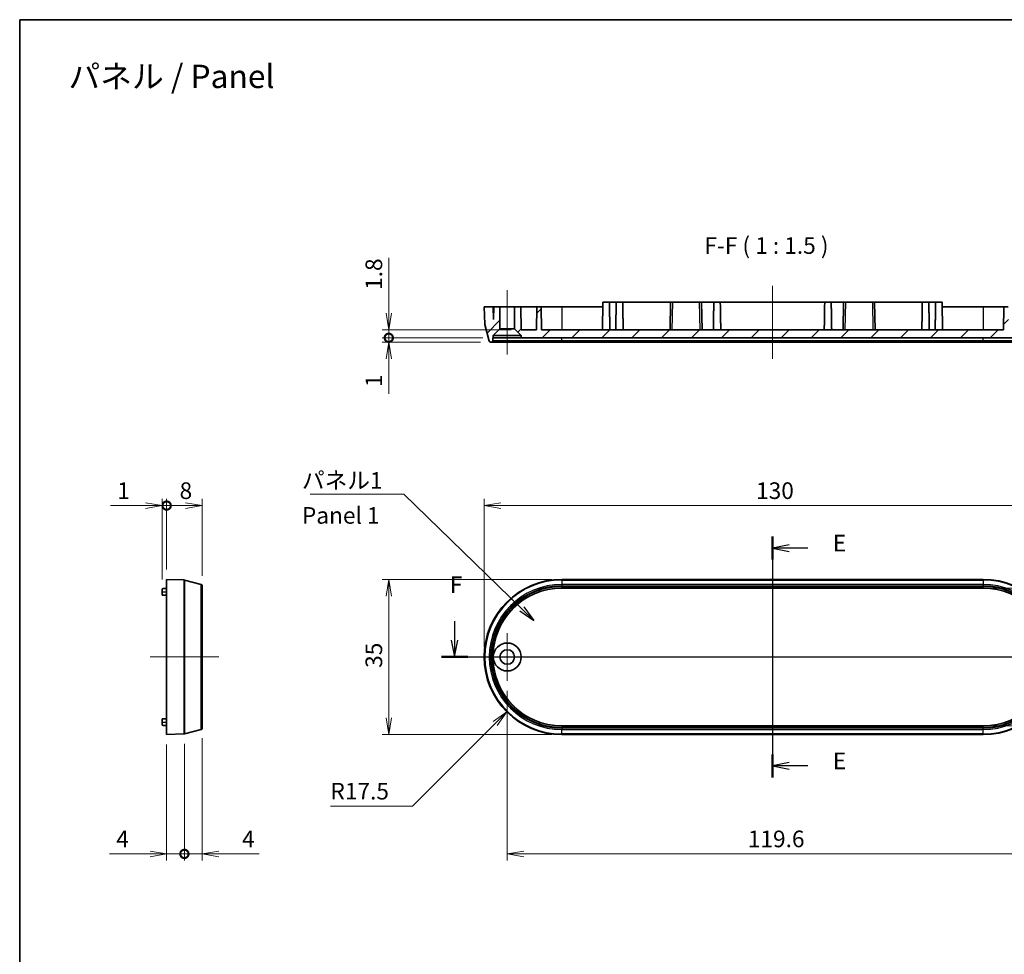
# Model space of a CAD drawing. Units: millimetres. Extents: x 0 to 3549, y 0 to 843.
# Drawn here: x 2962 to 3184, y 211 to 422 of the extents above; entities that cross this region are included whole.
import ezdxf

# ---------------------------------------------------------------- set-up
doc = ezdxf.new("R2010")
doc.units = ezdxf.units.MM
doc.header["$LTSCALE"] = 2
doc.layers.get('Defpoints').update_dxf_attribs({"lineweight": 25})
for name, color, linetype, lineweight in [('Border (ISO)', 7, 'Continuous', 35), ('Center Mark (ISO)', 131, 'Continuous', 18), ('Centerline (ISO)', 131, 'Continuous', 18), ('Dimension (ISO)', 7, 'Continuous', 18), ('Dimension (ISO) @ 1', 7, 'Continuous', 18), ('Hatch (ISO)', 1, 'Continuous', 18), ('Section Line (ISO)', 7, 'Continuous', 25), ('Symbol (ISO)', 7, 'Continuous', 18), ('Symbol (ISO) @ 1', 7, 'Continuous', 18), ('Visible (ISO)', 7, 'Continuous', 35), ('Visible Narrow (ISO)', 7, 'Continuous', 25)]:
    doc.layers.add(name, color=color, linetype=linetype, lineweight=lineweight)
doc.styles.add('Note Text (TK)', font='MS PGothic.ttf')
doc.dimstyles.new('Default - Method 1b (TK)', dxfattribs={"dimscale": 2, "dimtxt": 2.5, "dimasz": 2.5, "dimexe": 1, "dimexo": 1.5, "dimgap": 1, "dimtad": 1, "dimrnd": 1e-08, "dimdsep": 46, "dimtxsty": 'Note Text (TK)', "dimblk": 'OPEN', "dimcen": 0.09, "dimdle": 5, "dimclrd": 100, "dimclre": 100, "dimclrt": 7, "dimadec": 1, "dimazin": 1, "dimtfac": 1, "dimtmove": 0, "dimatfit": 3, "dimldrblk": 'OPEN', "dimfxl": 1, "dimtolj": 1, "dimlwd": -1, "dimlwe": -1, "dimarcsym": 0})
doc.dimstyles.new('Default - Method 1b (TK)$7', dxfattribs={"dimscale": 2, "dimtxt": 2.5, "dimasz": 2.5, "dimexe": 1, "dimexo": 1.5, "dimgap": 1, "dimtad": 1, "dimrnd": 1e-08, "dimdsep": 46, "dimtxsty": 'Note Text (TK)', "dimblk": 'OPEN', "dimcen": 0.09, "dimdle": 5, "dimclrd": 100, "dimclre": 100, "dimclrt": 7, "dimadec": 1, "dimazin": 1, "dimtfac": 1, "dimtmove": 0, "dimatfit": 3, "dimldrblk": 'OPEN', "dimfxl": 1, "dimtolj": 1, "dimlwd": -1, "dimlwe": -1, "dimarcsym": 0})
pattern_1 = [(45, (2940.75, -12), (-3.367596, 3.367596), [])]

# ---------------------------------------------------------------- blocks, each defined once
blk = doc.blocks.new('図面枠 tk図枠')
at = {"layer": 'Border (ISO)'}
for q in [(405.5, 289), (14.5, 8)]:
    blk.add_line((14.5, 289), q, dxfattribs=at)
blk = doc.blocks.new('_Open')
at = {"color": 0, "linetype": 'ByBlock', "lineweight": -2}
for p, q in [((-1, 0.167), (0, 0)), ((-1, -0.167), (0, 0)), ((0, 0), (-1, 0))]:
    blk.add_line(p, q, dxfattribs=at)
blk = doc.blocks.new('2dTransSection-0')
at = {"layer": 'Section Line (ISO)', "linetype": 'Continuous'}
for p, q in [((127.63, 211.29), (127.63, 175.09)), ((130.13, 210.06), (127.63, 209.56)), ((130.13, 209.56), (127.63, 209.56)), ((127.63, 209.56), (130.13, 209.06)), ((132.92, 209.56), (130.13, 209.56)), ((130.13, 177.32), (127.63, 176.82)), ((130.13, 176.82), (127.63, 176.82)), ((127.63, 176.82), (130.13, 176.32)), ((132.92, 176.82), (130.13, 176.82))]:
    blk.add_line(p, q, dxfattribs=at)
at = {"layer": 'Section Line (ISO)', "linetype": 'Continuous', "lineweight": 50}
for p, q in [((127.63, 211.29), (127.63, 207.83)), ((127.63, 178.55), (127.63, 175.09))]:
    blk.add_line(p, q, dxfattribs=at)
at = {"layer": 'Section Line (ISO)', "char_height": 2.5, "attachment_point": 7, "style": 'Note Text (TK)'}
for insert in [(136.7, 208.29), (136.7, 175.55)]:
    blk.add_mtext('E', dxfattribs=dict(at, insert=insert))
blk = doc.blocks.new('2dTransSection-1')
at = {"layer": 'Section Line (ISO)', "linetype": 'Continuous'}
for p, q in [((79.85, 198.58), (79.85, 195.7)), ((79.35, 195.7), (79.85, 193.2)), ((79.85, 195.7), (79.85, 193.2)), ((79.85, 193.2), (80.35, 195.7)), ((174.89, 195.7), (175.39, 193.2)), ((175.39, 196.15), (175.39, 195.7)), ((175.39, 195.7), (175.39, 193.2)), ((175.39, 193.2), (175.89, 195.7)), ((77.87, 193.2), (177.37, 193.2))]:
    blk.add_line(p, q, dxfattribs=at)
at = {"layer": 'Section Line (ISO)', "linetype": 'Continuous', "lineweight": 50}
for p, q in [((77.87, 193.2), (81.84, 193.2)), ((173.4, 193.2), (177.37, 193.2))]:
    blk.add_line(p, q, dxfattribs=at)
at = {"layer": 'Section Line (ISO)', "char_height": 2.5, "attachment_point": 7, "style": 'Note Text (TK)'}
for insert in [(79.14, 202.03), (174.67, 199.61)]:
    blk.add_mtext('F', dxfattribs=dict(at, insert=insert))
blk = doc.blocks.new('*D117')
at = {"layer": 'Defpoints', "color": 0}
for p in [(3197.2, 311.93), (3067.2, 277.79), (3197.2, 277.79)]:
    blk.add_point(p, dxfattribs=at)
at = {"layer": 'Dimension (ISO)', "color": 100}
for p, q in [((3067.2, 280.04), (3067.2, 313.43)), ((3197.2, 280.04), (3197.2, 313.43)), ((3070.95, 311.93), (3193.45, 311.93))]:
    blk.add_line(p, q, dxfattribs=at)
at = {"layer": 'Dimension (ISO)', "color": 100, "xscale": 3.75, "yscale": 3.75, "zscale": 3.75, "rotation": 180}
blk.add_blockref('_Open', (3067.2, 311.93), dxfattribs=at)
at = {"layer": 'Dimension (ISO)', "color": 100, "xscale": 3.75, "yscale": 3.75, "zscale": 3.75}
blk.add_blockref('_Open', (3197.2, 311.93), dxfattribs=at)
at = {"layer": 'Dimension (ISO)', "color": 7, "insert": (3128.49, 315.3), "char_height": 3.75, "attachment_point": 4, "style": 'Note Text (TK)'}
blk.add_mtext('\\A1;130', dxfattribs=at)
blk = doc.blocks.new('*D118')
at = {"layer": 'Defpoints', "color": 0}
for p in [(3084.7, 295.29), (3045.7, 260.29), (3084.7, 260.29)]:
    blk.add_point(p, dxfattribs=at)
at = {"layer": 'Dimension (ISO)', "color": 100}
for p, q in [((3082.45, 295.29), (3044.2, 295.29)), ((3045.7, 291.54), (3045.7, 264.04)), ((3082.45, 260.29), (3044.2, 260.29))]:
    blk.add_line(p, q, dxfattribs=at)
at = {"layer": 'Dimension (ISO)', "color": 100, "xscale": 3.75, "yscale": 3.75, "zscale": 3.75}
for p, rotation in [((3045.7, 295.29), 90), ((3045.7, 260.29), 270)]:
    blk.add_blockref('_Open', p, dxfattribs=dict(at, rotation=rotation))
at = {"layer": 'Dimension (ISO)', "color": 7, "insert": (3042.33, 275.34), "char_height": 3.75, "attachment_point": 4, "rotation": 90, "style": 'Note Text (TK)'}
blk.add_mtext('\\A1;35', dxfattribs=at)
blk = doc.blocks.new('*D119')
at = {"layer": 'Defpoints', "color": 0}
for p in [(3072.4, 272.39), (3192, 272.39), (3192, 233.39)]:
    blk.add_point(p, dxfattribs=at)
at = {"layer": 'Dimension (ISO)', "color": 100}
for p, q in [((3072.4, 270.14), (3072.4, 231.89)), ((3192, 270.14), (3192, 231.89)), ((3076.15, 233.39), (3188.25, 233.39))]:
    blk.add_line(p, q, dxfattribs=at)
at = {"layer": 'Dimension (ISO)', "color": 100, "xscale": 3.75, "yscale": 3.75, "zscale": 3.75, "rotation": 180}
blk.add_blockref('_Open', (3072.4, 233.39), dxfattribs=at)
at = {"layer": 'Dimension (ISO)', "color": 100, "xscale": 3.75, "yscale": 3.75, "zscale": 3.75}
blk.add_blockref('_Open', (3192, 233.39), dxfattribs=at)
at = {"layer": 'Dimension (ISO)', "color": 7, "insert": (3126.63, 236.77), "char_height": 3.75, "attachment_point": 4, "style": 'Note Text (TK)'}
blk.add_mtext('\\A1;119.6', dxfattribs=at)
blk = doc.blocks.new('*D120')
at = {"layer": 'Defpoints', "color": 0}
for p in [(3084.7, 277.79), (3072.33, 265.42)]:
    blk.add_point(p, dxfattribs=at)
at = {"layer": 'Dimension (ISO)', "color": 100}
for p, q in [((3051.07, 244.16), (3069.67, 262.77)), ((3032.55, 244.16), (3051.07, 244.16))]:
    blk.add_line(p, q, dxfattribs=at)
at = {"layer": 'Dimension (ISO)', "color": 100, "xscale": 3.75, "yscale": 3.75, "zscale": 3.75, "rotation": 44.99999999999264}
blk.add_blockref('_Open', (3072.33, 265.42), dxfattribs=at)
at = {"layer": 'Dimension (ISO)', "color": 7, "insert": (3032.55, 247.54), "char_height": 3.75, "attachment_point": 4, "style": 'Note Text (TK)'}
blk.add_mtext('\\A1;R17.5', dxfattribs=at)
blk = doc.blocks.new('*D121')
at = {"layer": 'Defpoints', "color": 0}
for p in [(3179.7, 293.31), (3179.7, 262.27), (3218.7, 262.27)]:
    blk.add_point(p, dxfattribs=at)
at = {"layer": 'Dimension (ISO)', "color": 100}
for p, q in [((3181.95, 293.31), (3220.2, 293.31)), ((3218.7, 289.56), (3218.7, 266.02)), ((3181.95, 262.27), (3220.2, 262.27))]:
    blk.add_line(p, q, dxfattribs=at)
at = {"layer": 'Dimension (ISO)', "color": 100, "xscale": 3.75, "yscale": 3.75, "zscale": 3.75}
for p, rotation in [((3218.7, 293.31), 90), ((3218.7, 262.27), 270)]:
    blk.add_blockref('_Open', p, dxfattribs=dict(at, rotation=rotation))
at = {"layer": 'Dimension (ISO)', "color": 7, "insert": (3215.33, 275.72), "char_height": 3.75, "attachment_point": 4, "rotation": 90, "style": 'Note Text (TK)'}
blk.add_mtext('\\A1;31', dxfattribs=at)
blk = doc.blocks.new('_DotSmall')
at = {"color": 0, "linetype": 'ByBlock', "const_width": 0.5}
blk.add_lwpolyline([(-0.0625, 0, 1), (0.0625, 0, 1)], format="xyb", close=True, dxfattribs=at)
blk = doc.blocks.new('*D126')
at = {"layer": 'Defpoints', "color": 0}
for p in [(2995.63, 311.93), (2995.63, 295.29), (2994.63, 293.03)]:
    blk.add_point(p, dxfattribs=at)
at = {"layer": 'Dimension (ISO)', "color": 100}
for p, q in [((2994.63, 295.28), (2994.63, 313.43)), ((2995.63, 297.54), (2995.63, 313.43)), ((2990.88, 311.93), (2983, 311.93)), ((2995.63, 311.93), (2994.63, 311.93)), ((2995.63, 311.93), (3003.13, 311.93))]:
    blk.add_line(p, q, dxfattribs=at)
at = {"layer": 'Dimension (ISO)', "color": 100, "xscale": 3.75, "yscale": 3.75, "zscale": 3.75, "rotation": 180}
blk.add_blockref('_DotSmall', (2995.63, 311.93), dxfattribs=at)
at = {"layer": 'Dimension (ISO)', "color": 100, "xscale": 3.75, "yscale": 3.75, "zscale": 3.75}
blk.add_blockref('_Open', (2994.63, 311.93), dxfattribs=at)
at = {"layer": 'Dimension (ISO)', "color": 7, "insert": (2984.5, 315.3), "char_height": 3.75, "attachment_point": 4, "style": 'Note Text (TK)'}
blk.add_mtext('\\A1;1', dxfattribs=at)
blk = doc.blocks.new('*D127')
at = {"layer": 'Defpoints', "color": 0}
for p in [(3003.63, 311.93), (2995.63, 295.29), (3003.63, 293.85)]:
    blk.add_point(p, dxfattribs=at)
at = {"layer": 'Dimension (ISO)', "color": 100}
for p, q in [((2995.63, 297.54), (2995.63, 313.43)), ((3003.63, 296.1), (3003.63, 313.43)), ((2995.63, 311.93), (2999.88, 311.93))]:
    blk.add_line(p, q, dxfattribs=at)
at = {"layer": 'Dimension (ISO)', "color": 100, "xscale": 3.75, "yscale": 3.75, "zscale": 3.75, "rotation": 180}
blk.add_blockref('_DotSmall', (2995.63, 311.93), dxfattribs=at)
at = {"layer": 'Dimension (ISO)', "color": 100, "xscale": 3.75, "yscale": 3.75, "zscale": 3.75}
blk.add_blockref('_Open', (3003.63, 311.93), dxfattribs=at)
at = {"layer": 'Dimension (ISO)', "color": 7, "insert": (2998.54, 315.3), "char_height": 3.75, "attachment_point": 4, "style": 'Note Text (TK)'}
blk.add_mtext('\\A1;8', dxfattribs=at)
blk = doc.blocks.new('*D128')
at = {"layer": 'Defpoints', "color": 0}
for p in [(2995.63, 260.29), (2999.63, 260.43), (2999.63, 233.39)]:
    blk.add_point(p, dxfattribs=at)
at = {"layer": 'Dimension (ISO)', "color": 100}
for p, q in [((2995.63, 258.04), (2995.63, 231.89)), ((2999.63, 258.18), (2999.63, 231.89)), ((2991.88, 233.39), (2982.76, 233.39)), ((2999.63, 233.39), (2995.63, 233.39)), ((2999.63, 233.39), (3007.13, 233.39))]:
    blk.add_line(p, q, dxfattribs=at)
at = {"layer": 'Dimension (ISO)', "color": 100, "xscale": 3.75, "yscale": 3.75, "zscale": 3.75}
blk.add_blockref('_Open', (2995.63, 233.39), dxfattribs=at)
at = {"layer": 'Dimension (ISO)', "color": 100, "xscale": 3.75, "yscale": 3.75, "zscale": 3.75, "rotation": 180}
blk.add_blockref('_DotSmall', (2999.63, 233.39), dxfattribs=at)
at = {"layer": 'Dimension (ISO)', "color": 7, "insert": (2984.26, 236.77), "char_height": 3.75, "attachment_point": 4, "style": 'Note Text (TK)'}
blk.add_mtext('\\A1;4', dxfattribs=at)
blk = doc.blocks.new('*D129')
at = {"layer": 'Defpoints', "color": 0}
for p in [(2999.63, 260.43), (3003.63, 261.74), (3003.63, 233.39)]:
    blk.add_point(p, dxfattribs=at)
at = {"layer": 'Dimension (ISO)', "color": 100}
for p, q in [((2999.63, 258.18), (2999.63, 231.89)), ((3003.63, 259.49), (3003.63, 231.89)), ((2999.63, 233.39), (2995.88, 233.39)), ((2999.63, 233.39), (3003.63, 233.39)), ((3007.38, 233.39), (3016.49, 233.39))]:
    blk.add_line(p, q, dxfattribs=at)
at = {"layer": 'Dimension (ISO)', "color": 100, "xscale": 3.75, "yscale": 3.75, "zscale": 3.75}
blk.add_blockref('_DotSmall', (2999.63, 233.39), dxfattribs=at)
at = {"layer": 'Dimension (ISO)', "color": 100, "xscale": 3.75, "yscale": 3.75, "zscale": 3.75, "rotation": 180}
blk.add_blockref('_Open', (3003.63, 233.39), dxfattribs=at)
at = {"layer": 'Dimension (ISO)', "color": 7, "insert": (3012.63, 236.77), "char_height": 3.75, "attachment_point": 4, "style": 'Note Text (TK)'}
blk.add_mtext('\\A1;4', dxfattribs=at)
blk = doc.blocks.new('*D130')
at = {"layer": 'Defpoints', "color": 0}
for p in [(3045.7, 351.57), (3075.54, 351.57), (3069.18, 349.77)]:
    blk.add_point(p, dxfattribs=at)
at = {"layer": 'Dimension (ISO)', "color": 100}
for p, q in [((3045.7, 355.32), (3045.7, 367.81)), ((3073.29, 351.57), (3044.2, 351.57)), ((3045.7, 349.77), (3045.7, 351.57)), ((3066.93, 349.77), (3044.2, 349.77)), ((3045.7, 349.77), (3045.7, 346.02))]:
    blk.add_line(p, q, dxfattribs=at)
at = {"layer": 'Dimension (ISO)', "color": 100, "xscale": 3.75, "yscale": 3.75, "zscale": 3.75}
for name, p, rotation in [('_Open', (3045.7, 351.57), 270), ('_DotSmall', (3045.7, 349.77), 90)]:
    blk.add_blockref(name, p, dxfattribs=dict(at, rotation=rotation))
at = {"layer": 'Dimension (ISO)', "color": 7, "insert": (3042.33, 360.57), "char_height": 3.75, "attachment_point": 4, "rotation": 90, "style": 'Note Text (TK)'}
blk.add_mtext('\\A1;1.8', dxfattribs=at)
blk = doc.blocks.new('*D131')
at = {"layer": 'Defpoints', "color": 0}
for p in [(3045.7, 349.77), (3068.64, 348.77), (3069.18, 349.77)]:
    blk.add_point(p, dxfattribs=at)
at = {"layer": 'Dimension (ISO)', "color": 100}
for p, q in [((3045.7, 349.77), (3045.7, 357.27)), ((3066.93, 349.77), (3044.2, 349.77)), ((3066.39, 348.77), (3044.2, 348.77)), ((3045.7, 349.77), (3045.7, 348.77)), ((3045.7, 345.02), (3045.7, 337.14))]:
    blk.add_line(p, q, dxfattribs=at)
at = {"layer": 'Dimension (ISO)', "color": 100, "xscale": 3.75, "yscale": 3.75, "zscale": 3.75}
for name, p, rotation in [('_DotSmall', (3045.7, 349.77), 270), ('_Open', (3045.7, 348.77), 90)]:
    blk.add_blockref(name, p, dxfattribs=dict(at, rotation=rotation))
at = {"layer": 'Dimension (ISO)', "color": 7, "insert": (3042.33, 338.64), "char_height": 3.75, "attachment_point": 4, "rotation": 90, "style": 'Note Text (TK)'}
blk.add_mtext('\\A1;1', dxfattribs=at)

msp = doc.modelspace()

# ---------------------------------------------------------------- hatches: boundary and pattern name
at = {"layer": 'Hatch (ISO)'}
h = msp.add_hatch(dxfattribs=at)
h.set_pattern_fill('ANSI31', color=256, scale=38.1, style=0)
h.set_pattern_definition(pattern_1)
edge = h.paths.add_edge_path()
edge.add_line((3069.2505, 350.2737), (3070.7505, 351.7737))
edge.add_line((3070.7505, 351.7737), (3070.7505, 356.7737))
edge.add_line((3070.7505, 356.7737), (3069.3505, 356.7737))
edge.add_line((3069.3505, 356.7737), (3069.3005, 353.9092))
edge.add_line((3069.3005, 353.9092), (3069.2505, 356.7737))
edge.add_line((3069.2505, 356.7737), (3067.2005, 356.7737))
edge.add_line((3067.2005, 356.7737), (3067.339, 352.8078))
edge.add_ellipse((3067.6388, 352.8183), major_axis=(0.0105, -0.2998), ratio=1, start_angle=270, end_angle=283)
edge.add_line((3067.349, 352.7407), (3068.3524, 348.996))
edge.add_ellipse((3068.6422, 349.0737), major_axis=(0.0776, -0.2898), ratio=1, start_angle=270, end_angle=345)
edge.add_line((3068.6422, 348.7737), (3068.8558, 348.7737))
edge.add_ellipse((3068.8558, 349.0737), major_axis=(0.3, 0), ratio=1, start_angle=270, end_angle=358)
edge.add_line((3069.1556, 349.0632), (3069.1804, 349.7737))
edge.add_line((3069.1804, 349.7737), (3069.2505, 349.7737))
edge.add_line((3069.2505, 349.7737), (3069.2505, 350.2737))
h = msp.add_hatch(dxfattribs=at)
h.set_pattern_fill('ANSI31', color=256, scale=38.1, style=0)
h.set_pattern_definition(pattern_1)
h.paths.add_polyline_path([(3074.0505, 351.7737), (3075.5505, 350.2737), (3075.5505, 349.7737), (3188.8505, 349.7737), (3188.8505, 350.2737), (3190.3505, 351.7737), (3190.3505, 356.7737), (3188.9505, 356.7737), (3188.8597, 351.5737), (3185.4413, 351.5737), (3185.3505, 356.7737), (3184.3505, 356.7737), (3184.2597, 351.5737), (3080.1413, 351.5737), (3080.0505, 356.7737), (3079.0505, 356.7737), (3078.9597, 351.5737), (3075.5413, 351.5737), (3075.4505, 356.7737), (3074.0505, 356.7737)])

# ---------------------------------------------------------------- linework, layer by layer
at = {"layer": 'Center Mark (ISO)', "linetype": 'Continuous'}
for p, q in [((3072.4005, 283.1934), (3072.4005, 272.3934)), ((3077.8005, 277.7934), (3067.0005, 277.7934))]:
    msp.add_line(p, q, dxfattribs=at)
at = {"layer": 'Centerline (ISO)', "linetype": 'Continuous'}
for p, q in [((3072.4005, 360.5237), (3072.4005, 346.0237)), ((3132.2005, 361.5237), (3132.2005, 345.0237)), ((3132.2005, 299.0434), (3132.2005, 256.5434)), ((2991.8788, 277.7934), (3007.3788, 277.7934)), ((3063.4505, 277.7934), (3200.9505, 277.7934))]:
    msp.add_line(p, q, dxfattribs=at)
at = {"layer": 'Visible (ISO)'}
for p, q in [((3093.968, 357.7737), (3093.8597, 351.5737)), ((3093.968, 357.7737), (3095.433, 357.7737)), ((3096.968, 357.7737), (3095.433, 357.7737)), ((3095.433, 357.7737), (3095.4505, 356.7737)), ((3096.968, 357.7737), (3096.9505, 356.7737)), ((3096.968, 357.7737), (3098.433, 357.7737)), ((3109.2005, 357.7737), (3098.433, 357.7737)), ((3098.433, 357.7737), (3098.4505, 356.7737)), ((3109.2005, 357.7737), (3109.0923, 351.5737)), ((3109.2005, 357.7737), (3109.7004, 357.7737)), ((3109.7004, 357.7737), (3115.7006, 357.7737)), ((3115.7006, 357.7737), (3116.2005, 357.7737)), ((3118.968, 357.7737), (3116.2005, 357.7737)), ((3116.3087, 351.5737), (3116.2005, 357.7737)), ((3118.968, 357.7737), (3118.9505, 356.7737)), ((3118.968, 357.7737), (3120.433, 357.7737)), ((3143.968, 357.7737), (3120.433, 357.7737)), ((3120.433, 357.7737), (3120.4505, 356.7737)), ((3143.968, 357.7737), (3143.9505, 356.7737)), ((3143.968, 357.7737), (3145.433, 357.7737)), ((3148.2005, 357.7737), (3145.433, 357.7737)), ((3145.433, 357.7737), (3145.4505, 356.7737)), ((3148.2005, 357.7737), (3148.0923, 351.5737)), ((3148.2005, 357.7737), (3148.7004, 357.7737)), ((3148.7004, 357.7737), (3154.7006, 357.7737)), ((3154.7006, 357.7737), (3155.2005, 357.7737)), ((3165.968, 357.7737), (3155.2005, 357.7737)), ((3155.3087, 351.5737), (3155.2005, 357.7737)), ((3165.968, 357.7737), (3165.9505, 356.7737)), ((3165.968, 357.7737), (3167.433, 357.7737)), ((3168.968, 357.7737), (3167.433, 357.7737)), ((3167.433, 357.7737), (3167.4505, 356.7737)), ((3168.968, 357.7737), (3168.9505, 356.7737)), ((3168.968, 357.7737), (3170.433, 357.7737)), ((3170.433, 357.7737), (3170.5413, 351.5737)), ((3069.2505, 356.7737), (3067.2005, 356.7737)), ((3067.2005, 356.7737), (3067.339, 352.8078)), ((3069.3005, 353.9092), (3069.2505, 356.7737)), ((3069.2505, 356.7737), (3069.3505, 356.7737)), ((3069.3505, 356.7737), (3069.3005, 353.9092)), ((3070.7505, 356.7737), (3069.3505, 356.7737)), ((3070.7505, 351.7737), (3070.7505, 356.7737)), ((3070.7505, 356.7737), (3074.0505, 356.7737)), ((3075.4505, 356.7737), (3074.0505, 356.7737)), ((3074.0505, 356.7737), (3074.0505, 351.7737)), ((3075.5413, 351.5737), (3075.4505, 356.7737)), ((3075.4505, 356.7737), (3079.0505, 356.7737)), ((3079.0505, 356.7737), (3078.9597, 351.5737)), ((3080.0505, 356.7737), (3079.0505, 356.7737)), ((3080.1413, 351.5737), (3080.0505, 356.7737)), ((3080.0505, 356.7737), (3084.7005, 356.7737)), ((3084.7005, 356.7737), (3093.9505, 356.7737)), ((3170.4505, 356.7737), (3179.7005, 356.7737)), ((3179.7005, 356.7737), (3184.3505, 356.7737)), ((3184.3505, 356.7737), (3184.2597, 351.5737)), ((3185.3505, 356.7737), (3184.3505, 356.7737)), ((3067.349, 352.7407), (3068.3524, 348.996)), ((3069.2505, 350.2737), (3070.7505, 351.7737)), ((3070.7505, 351.7737), (3074.0505, 351.7737)), ((3074.0505, 351.7737), (3075.5505, 350.2737)), ((3078.9597, 351.5737), (3075.5413, 351.5737)), ((3184.2597, 351.5737), (3080.1413, 351.5737)), ((3068.6422, 348.7737), (3068.8558, 348.7737)), ((3068.8558, 348.7737), (3084.7005, 348.7737)), ((3069.1556, 349.0632), (3069.1804, 349.7737)), ((3069.1804, 349.7737), (3069.2505, 349.7737)), ((3069.2505, 349.7737), (3069.2505, 350.2737)), ((3069.2505, 350.2737), (3075.5505, 350.2737)), ((3075.5505, 349.7737), (3069.2505, 349.7737)), ((3075.5505, 350.2737), (3075.5505, 349.7737)), ((3075.5505, 349.7737), (3188.8505, 349.7737)), ((3084.7005, 348.7737), (3179.7005, 348.7737)), ((3179.7005, 348.7737), (3195.5452, 348.7737)), ((2995.6288, 295.2934), (2995.6288, 260.2934)), ((2995.6288, 295.2934), (2999.5946, 295.1549)), ((3084.7005, 295.2934), (3179.7005, 295.2934)), ((2994.6288, 293.0294), (2994.6288, 292.4934)), ((2995.6288, 293.2434), (2994.8253, 293.2293)), ((2999.6618, 295.1448), (3003.4064, 294.1415)), ((3003.6288, 293.8517), (3003.6288, 261.735)), ((3179.7005, 293.3134), (3084.7005, 293.3134)), ((2994.6288, 291.7608), (2994.6288, 292.4934)), ((2994.6288, 291.7608), (2995.6288, 291.7434)), ((2994.6288, 263.8259), (2995.6288, 263.8434)), ((2994.6288, 263.0934), (2994.6288, 263.8259)), ((2994.6288, 263.0934), (2994.6288, 262.5574)), ((2995.6288, 262.3434), (2994.8253, 262.3574)), ((3084.7005, 262.2733), (3179.7005, 262.2733)), ((2995.6288, 260.2934), (2999.5946, 260.4318)), ((2999.6618, 260.4419), (3003.4064, 261.4453)), ((3179.7005, 260.2934), (3084.7005, 260.2934))]:
    msp.add_line(p, q, dxfattribs=at)
for radius in [3.15, 1.65]:
    msp.add_circle((3072.4005, 277.7934), radius, dxfattribs=at)
for centre, radius, start, end in [((3067.6388, 352.8183), 0.3, 182, 195), ((3068.6422, 349.0737), 0.3, 195, 270), ((3068.8558, 349.0737), 0.3, 270, 358), ((3084.7005, 277.7934), 17.5, 90, 270), ((3179.7005, 277.7934), 17.5, 270, 90), ((2994.8288, 293.0294), 0.2, 91, 180), ((2999.5841, 294.855), 0.3, 75, 88), ((3003.3288, 293.8517), 0.3, 0, 75), ((3084.7005, 277.7934), 15.5201, 90, 270), ((3179.7005, 277.7934), 15.5201, 270, 90), ((2994.8288, 262.5574), 0.2, 180, 269), ((2999.5841, 260.7317), 0.3, 272, 285), ((3003.3288, 261.735), 0.3, 285, 0)]:
    msp.add_arc(centre, radius, start, end, dxfattribs=at)
for points in [[(3095.4505, 356.7737), (3095.4934, 354.3144), (3095.5364, 351.5737)], [(3096.9505, 356.7737), (3096.9076, 354.3144), (3096.8646, 351.5737)], [(3098.4505, 356.7737), (3098.4934, 354.3144), (3098.5364, 351.5737)], [(3118.9505, 356.7737), (3118.9076, 354.3144), (3118.8646, 351.5737)], [(3120.4505, 356.7737), (3120.4934, 354.3144), (3120.5364, 351.5737)], [(3143.9505, 356.7737), (3143.9076, 354.3144), (3143.8646, 351.5737)], [(3145.4505, 356.7737), (3145.4934, 354.3144), (3145.5364, 351.5737)], [(3165.9505, 356.7737), (3165.9076, 354.3144), (3165.8646, 351.5737)], [(3167.4505, 356.7737), (3167.4934, 354.3144), (3167.5364, 351.5737)], [(3168.9505, 356.7737), (3168.9076, 354.3144), (3168.8646, 351.5737)]]:
    msp.add_open_spline(points, degree=2, dxfattribs=at)
at = {"layer": 'Visible Narrow (ISO)'}
for p, q in [((3109.5922, 351.5737), (3109.7004, 357.7737)), ((3115.7006, 357.7737), (3115.8088, 351.5737)), ((3148.5922, 351.5737), (3148.7004, 357.7737)), ((3154.7006, 357.7737), (3154.8088, 351.5737)), ((3084.7005, 356.7737), (3084.7005, 351.5737)), ((3179.7005, 356.7737), (3179.7005, 351.5737)), ((3084.7005, 349.0632), (3069.1556, 349.0632)), ((3084.7005, 349.0632), (3084.7005, 349.7737)), ((3084.7005, 349.0632), (3084.7005, 348.7737)), ((3179.7005, 349.0632), (3084.7005, 349.0632)), ((3179.7005, 349.0632), (3179.7005, 349.7737)), ((3195.2454, 349.0632), (3179.7005, 349.0632)), ((3179.7005, 348.7737), (3179.7005, 349.0632)), ((3084.7005, 295.2934), (3084.7005, 295.1549)), ((3179.7005, 295.2934), (3179.7005, 295.1549)), ((2999.5946, 260.4318), (2999.5946, 295.1549)), ((2999.6618, 295.1448), (2999.6618, 260.4419)), ((3003.4064, 261.4453), (3003.4064, 294.1415)), ((3084.7005, 295.1549), (3084.7005, 295.1448)), ((3179.7005, 295.1549), (3084.7005, 295.1549)), ((3084.7005, 295.1448), (3179.7005, 295.1448)), ((3084.7005, 295.1448), (3084.7005, 294.1415)), ((3084.7005, 294.1415), (3084.7005, 293.8517)), ((3179.7005, 294.1415), (3084.7005, 294.1415)), ((3084.7005, 293.8517), (3179.7005, 293.8517)), ((3179.7005, 293.6381), (3084.7005, 293.6381)), ((3084.7005, 293.6381), (3084.7005, 293.3382)), ((3084.7005, 293.3382), (3179.7005, 293.3382)), ((3084.7005, 293.3382), (3084.7005, 293.3134)), ((3179.7005, 295.1549), (3179.7005, 295.1448)), ((3179.7005, 295.1448), (3179.7005, 294.1415)), ((3179.7005, 294.1415), (3179.7005, 293.8517)), ((3179.7005, 293.6381), (3179.7005, 293.3382)), ((3179.7005, 293.3382), (3179.7005, 293.3134)), ((2994.6288, 292.4934), (2995.6288, 292.4934)), ((2994.6288, 263.0934), (2995.6288, 263.0934)), ((3084.7005, 262.2485), (3084.7005, 262.2733)), ((3084.7005, 262.2485), (3084.7005, 261.9486)), ((3179.7005, 262.2485), (3084.7005, 262.2485)), ((3084.7005, 261.9486), (3179.7005, 261.9486)), ((3179.7005, 262.2485), (3179.7005, 262.2733)), ((3179.7005, 261.9486), (3179.7005, 262.2485)), ((3084.7005, 261.735), (3084.7005, 261.4453)), ((3179.7005, 261.735), (3084.7005, 261.735)), ((3084.7005, 260.4419), (3084.7005, 261.4453)), ((3084.7005, 261.4453), (3179.7005, 261.4453)), ((3179.7005, 260.4419), (3084.7005, 260.4419)), ((3084.7005, 260.4318), (3084.7005, 260.4419)), ((3084.7005, 260.4318), (3179.7005, 260.4318)), ((3084.7005, 260.2934), (3084.7005, 260.4318)), ((3179.7005, 261.4453), (3179.7005, 261.735)), ((3179.7005, 260.4419), (3179.7005, 261.4453)), ((3179.7005, 260.4419), (3179.7005, 260.4318)), ((3179.7005, 260.2934), (3179.7005, 260.4318))]:
    msp.add_line(p, q, dxfattribs=at)
for centre, radius, start, end in [((3084.7005, 277.7934), 17.3615, 90, 270), ((3084.7005, 277.7934), 17.3515, 90, 270), ((3084.7005, 277.7934), 16.3481, 90, 270), ((3084.7005, 277.7934), 16.0583, 90, 270), ((3084.7005, 277.7934), 15.8447, 90, 270), ((3084.7005, 277.7934), 15.5449, 90, 270), ((3179.7005, 277.7934), 17.3615, 270, 90), ((3179.7005, 277.7934), 17.3515, 270, 90), ((3179.7005, 277.7934), 16.3481, 270, 90), ((3179.7005, 277.7934), 16.0583, 270, 90), ((3179.7005, 277.7934), 15.8447, 270, 90), ((3179.7005, 277.7934), 15.5449, 270, 90)]:
    msp.add_arc(centre, radius, start, end, dxfattribs=at)

# ---------------------------------------------------------------- block references
at = {"xscale": 1.5, "yscale": 1.5, "zscale": 1.5}
msp.add_blockref('図面枠 tk図枠', (2940.75, -12), dxfattribs=at)
at = {"layer": 'Section Line (ISO)', "xscale": 1.5, "yscale": 1.5, "zscale": 1.5}
for name in ['2dTransSection-0', '2dTransSection-1']:
    msp.add_blockref(name, (2940.75, -12), dxfattribs=at)

# ---------------------------------------------------------------- texts
at = {"layer": 'Symbol (ISO)', "color": 7, "style": 'Note Text (TK)'}
for s, insert, char_height, width, attachment_point, line_spacing_factor in [('\\fMS PGothic|b0|i0;{\\H5.2500;パネル / Panel}', (2973.4897, 408.7113), 5.25, 49.859651, 4, 1.5), ('\\fＭＳ Ｐゴシック|b0|i0;パネル1\\P\\fＭＳ Ｐゴシック|b0|i0;Panel 1', (3026.1189, 319.5001), 3.75, 19.254386, 1, 1.265217)]:
    msp.add_mtext(s, dxfattribs=dict(at, insert=insert, char_height=char_height, width=width, attachment_point=attachment_point, line_spacing_factor=line_spacing_factor))
at = {"layer": 'Symbol (ISO)', "color": 7, "insert": (3116.8472, 367.5237), "char_height": 3.75, "attachment_point": 7, "style": 'Note Text (TK)'}
msp.add_mtext('F-F ( 1 : 1.5 )', dxfattribs=at)

# ---------------------------------------------------------------- dimensions: what is measured, and where the dimension line sits
at = {"layer": 'Dimension (ISO) @ 1', "color": 100}
for base, p1, p2, angle, override, picture, middle in [((3045.7005, 351.5737), (3069.1804, 349.7737), (3075.5413, 351.5737), 90, {"dimscale": 1, "dimtxt": 3.75, "dimasz": 3.75, "dimexe": 1.5, "dimexo": 2.25, "dimgap": 1.5, "dimdec": 2, "dimblk1": 'DotSmall', "dimblk2": 'Open', "dimsah": 1, "dimcen": 0.135, "dimdle": 0, "dimtol": 0, "dimlim": 0, "dimtp": 0, "dimtm": 0, "dimtdec": 2, "dimtix": 0, "dimtofl": 1, "dimtmove": 0, "dimatfit": 1}, '*D130', (3045.7005, 363.4395)), ((3045.7005, 349.7737), (3068.6422, 348.7737), (3069.1804, 349.7737), 90, {"dimscale": 1, "dimtxt": 3.75, "dimasz": 3.75, "dimexe": 1.5, "dimexo": 2.25, "dimgap": 1.5, "dimdec": 2, "dimblk1": 'Open', "dimblk2": 'DotSmall', "dimsah": 1, "dimcen": 0.135, "dimdle": 0, "dimtol": 0, "dimlim": 0, "dimtp": 0, "dimtm": 0, "dimtdec": 2, "dimtix": 0, "dimtofl": 1, "dimtmove": 0, "dimatfit": 1}, '*D131', (3045.7005, 339.2091)), ((2995.6288, 311.9267), (2994.6288, 293.0294), (2995.6288, 295.2934), 180, {"dimscale": 1, "dimtxt": 3.75, "dimasz": 3.75, "dimexe": 1.5, "dimexo": 2.25, "dimgap": 1.5, "dimdec": 2, "dimblk1": 'Open', "dimblk2": 'DotSmall', "dimsah": 1, "dimcen": 0.135, "dimdle": 0, "dimtol": 0, "dimlim": 0, "dimtp": 0, "dimtm": 0, "dimtdec": 2, "dimtix": 0, "dimtofl": 1, "dimtmove": 0, "dimatfit": 1}, '*D126', (2985.0641, 311.9267)), ((3003.6288, 311.9267), (2995.6288, 295.2934), (3003.6288, 293.8517), 180, {"dimscale": 1, "dimtxt": 3.75, "dimasz": 3.75, "dimexe": 1.5, "dimexo": 2.25, "dimgap": 1.5, "dimdec": 2, "dimblk1": 'DotSmall', "dimblk2": 'Open', "dimsah": 1, "dimcen": 0.135, "dimdle": 0, "dimtol": 0, "dimlim": 0, "dimtp": 0, "dimtm": 0, "dimtdec": 2, "dimtix": 0, "dimtofl": 1, "dimtmove": 0, "dimatfit": 1}, '*D127', (2999.6438, 311.9267)), ((3197.2005, 311.9267), (3067.2005, 277.7934), (3197.2005, 277.7934), 180, {"dimscale": 1, "dimtxt": 3.75, "dimasz": 3.75, "dimexe": 1.5, "dimexo": 2.25, "dimgap": 1.5, "dimdec": 2, "dimcen": 0.135, "dimtol": 0, "dimlim": 0, "dimtp": 0, "dimtm": 0, "dimtdec": 2, "dimtix": 0, "dimtofl": 0, "dimtmove": 0, "dimatfit": 1}, '*D117', (3132.2005, 311.9267)), ((3045.7005, 260.2934), (3084.7005, 295.2934), (3084.7005, 260.2934), 270, {"dimscale": 1, "dimtxt": 3.75, "dimasz": 3.75, "dimexe": 1.5, "dimexo": 2.25, "dimgap": 1.5, "dimdec": 2, "dimcen": 0.135, "dimtol": 0, "dimlim": 0, "dimtp": 0, "dimtm": 0, "dimtdec": 2, "dimtix": 0, "dimtofl": 0, "dimtmove": 0, "dimatfit": 1}, '*D118', (3045.7005, 277.7934)), ((3218.7005, 262.2733), (3179.7005, 293.3134), (3179.7005, 262.2733), 90, {"dimscale": 1, "dimtxt": 3.75, "dimasz": 3.75, "dimexe": 1.5, "dimexo": 2.25, "dimgap": 1.5, "dimdec": 1, "dimcen": 0.135, "dimtol": 0, "dimlim": 0, "dimtp": 0, "dimtm": 0, "dimtdec": 2, "dimtix": 0, "dimtofl": 0, "dimtmove": 0, "dimatfit": 1}, '*D121', (3218.7005, 277.7934)), ((3192.0005, 233.3934), (3072.4005, 272.3934), (3192.0005, 272.3934), 180, {"dimscale": 1, "dimtxt": 3.75, "dimasz": 3.75, "dimexe": 1.5, "dimexo": 2.25, "dimgap": 1.5, "dimdec": 2, "dimcen": 0.135, "dimtol": 0, "dimlim": 0, "dimtp": 0, "dimtm": 0, "dimtdec": 2, "dimtix": 0, "dimtofl": 0, "dimtmove": 0, "dimatfit": 1}, '*D119', (3132.2005, 233.3934)), ((2999.6285, 233.3934), (2995.6288, 260.2934), (2999.6285, 260.435), 180, {"dimscale": 1, "dimtxt": 3.75, "dimasz": 3.75, "dimexe": 1.5, "dimexo": 2.25, "dimgap": 1.5, "dimdec": 2, "dimblk1": 'Open', "dimblk2": 'DotSmall', "dimsah": 1, "dimcen": 0.135, "dimdle": 0, "dimtol": 0, "dimlim": 0, "dimtp": 0, "dimtm": 0, "dimtdec": 2, "dimtix": 0, "dimtofl": 1, "dimtmove": 0, "dimatfit": 1}, '*D128', (2985.4462, 233.3934)), ((3003.6288, 233.3934), (2999.6285, 260.435), (3003.6288, 261.735), 180, {"dimscale": 1, "dimtxt": 3.75, "dimasz": 3.75, "dimexe": 1.5, "dimexo": 2.25, "dimgap": 1.5, "dimdec": 2, "dimblk1": 'DotSmall', "dimblk2": 'Open', "dimsah": 1, "dimcen": 0.135, "dimdle": 0, "dimtol": 0, "dimlim": 0, "dimtp": 0, "dimtm": 0, "dimtdec": 2, "dimtix": 0, "dimtofl": 1, "dimtmove": 0, "dimatfit": 1}, '*D129', (3013.8113, 233.3934))]:
    dim = msp.add_linear_dim(base=base, p1=p1, p2=p2, angle=angle, dimstyle='Default - Method 1b (TK)', override=override, dxfattribs=at)
    dim.commit()
    dim.dimension.update_dxf_attribs({"geometry": picture, "text_midpoint": middle, "dimtype": 160})
dim = msp.add_radius_dim(center=(3084.7005, 277.7934), mpoint=(3072.3261, 265.419), dimstyle='Default - Method 1b (TK)', override={"dimscale": 1, "dimtxt": 3.75, "dimasz": 3.75, "dimexe": 1.5, "dimexo": 2.25, "dimgap": 1.5, "dimtih": 1, "dimtoh": 1, "dimdec": 2, "dimlfac": 1, "dimcen": 0, "dimtol": 0, "dimlim": 0, "dimtp": 0, "dimtm": 0, "dimtdec": 2, "dimtix": 0, "dimtofl": 0, "dimtmove": 0, "dimatfit": 3}, dxfattribs=at)
dim.commit()
dim.dimension.update_dxf_attribs({"geometry": '*D120', "text_midpoint": (3038.5359, 244.1638), "dimtype": 164})

# ---------------------------------------------------------------- leaders
at = {"layer": 'Symbol (ISO) @ 1', "color": 100, "annotation_type": 0, "has_hookline": 1, "hookline_direction": 1, "text_width": 17.4077}
msp.add_leader([(3078.3815, 286.0313), (3049.1233, 314.5454), (3045.3733, 314.5454)], dimstyle='Default - Method 1b (TK)$7', override={"dimscale": 1, "dimtxt": 3.75, "dimasz": 3.75, "dimgap": 0, "dimtad": 1}, dxfattribs=at)

doc.saveas('drawing.dxf')
